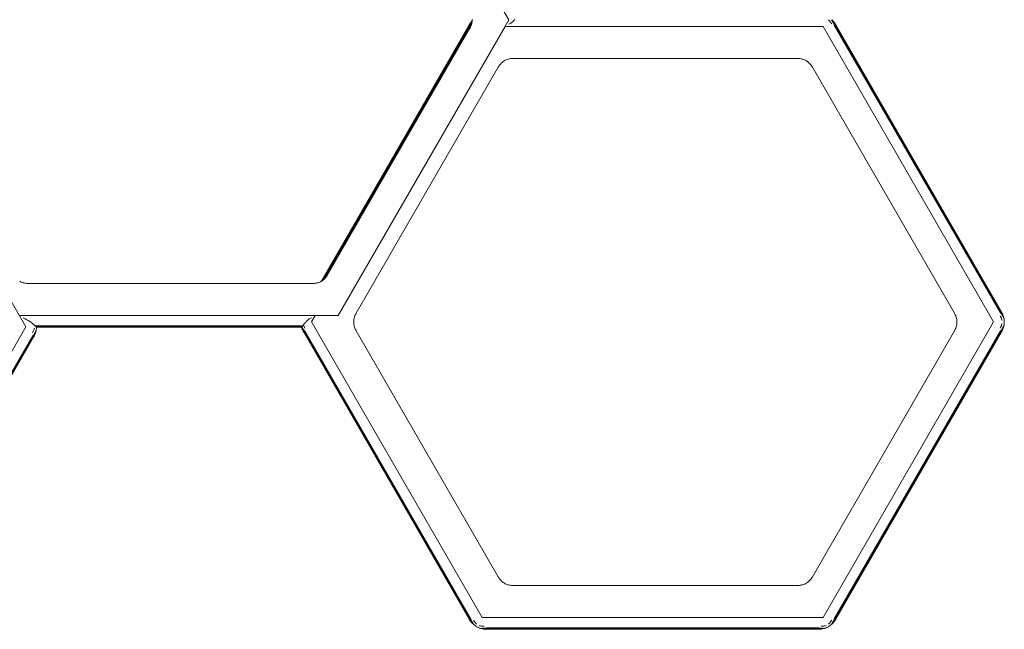
# Model space of a CAD drawing. Units: millimetres. Extents: x 2840 to 578302, y -1972 to 596964.
# Drawn here: x 5070 to 5487, y 5321 to 5578 of the extents above; entities that cross this region are included whole.
import ezdxf

# ---------------------------------------------------------------- set-up
doc = ezdxf.new("R2010")
doc.units = ezdxf.units.MM
doc.layers.add('Контур', color=7, linetype='Continuous', lineweight=15)

msp = doc.modelspace()

# ---------------------------------------------------------------- linework, layer by layer
at = {"layer": 'Контур'}
for p, q in [((5208.254, 5697.573), (5277.096, 5578.335)), ((5197.85, 5467.901), (5260.403, 5576.245)), ((5197.873, 5467.915), (5260.417, 5576.244)), ((5197.94, 5467.956), (5260.457, 5576.239)), ((5198.052, 5468.025), (5260.524, 5576.23)), ((5198.216, 5468.135), (5260.619, 5576.219)), ((5198.435, 5468.289), (5260.74, 5576.203)), ((5198.728, 5468.52), (5260.888, 5576.185)), ((5199.125, 5468.884), (5261.063, 5576.163)), ((5204.983, 5453.431), (5277.096, 5578.335)), ((5260.403, 5576.245), (5260.659, 5576.668)), ((5260.417, 5576.244), (5260.676, 5576.661)), ((5260.457, 5576.239), (5260.717, 5576.65)), ((5260.524, 5576.23), (5260.783, 5576.635)), ((5260.619, 5576.219), (5260.875, 5576.616)), ((5260.659, 5576.668), (5260.928, 5577.068)), ((5260.946, 5577.058), (5260.676, 5576.661)), ((5260.988, 5577.042), (5260.717, 5576.65)), ((5260.74, 5576.203), (5260.991, 5576.592)), ((5261.052, 5577.021), (5260.783, 5576.635)), ((5261.14, 5576.995), (5260.875, 5576.616)), ((5261.132, 5576.564), (5260.888, 5576.185)), ((5261.051, 5575.736), (5260.891, 5575.364)), ((5260.928, 5577.068), (5261.209, 5577.447)), ((5261.229, 5577.434), (5260.946, 5577.058)), ((5261.27, 5577.414), (5260.988, 5577.042)), ((5261.25, 5576.963), (5260.991, 5576.592)), ((5261.086, 5575.829), (5261.051, 5575.736)), ((5261.331, 5577.388), (5261.052, 5577.021)), ((5261.191, 5576.107), (5261.086, 5575.829)), ((5261.384, 5576.926), (5261.132, 5576.564)), ((5261.414, 5577.356), (5261.14, 5576.995)), ((5261.203, 5576.146), (5261.191, 5576.107)), ((5261.256, 5576.313), (5261.203, 5576.146)), ((5261.209, 5577.447), (5261.503, 5577.804)), ((5261.309, 5576.478), (5261.221, 5576.202)), ((5261.523, 5577.789), (5261.229, 5577.434)), ((5261.488, 5577.279), (5261.25, 5576.963)), ((5261.309, 5576.478), (5261.256, 5576.313)), ((5261.547, 5577.749), (5261.27, 5577.414)), ((5261.321, 5576.527), (5261.309, 5576.478)), ((5261.321, 5576.527), (5261.337, 5576.587)), ((5261.328, 5576.552), (5261.321, 5576.527)), ((5261.337, 5576.587), (5261.328, 5576.552)), ((5261.538, 5577.637), (5261.331, 5577.388)), ((5261.405, 5576.85), (5261.337, 5576.587)), ((5261.382, 5576.759), (5261.337, 5576.587)), ((5261.405, 5576.85), (5261.382, 5576.759)), ((5261.419, 5576.917), (5261.405, 5576.85)), ((5261.518, 5577.482), (5261.414, 5577.356)), ((5261.427, 5576.958), (5261.419, 5576.917)), ((5261.48, 5577.221), (5261.427, 5576.958)), ((5261.434, 5576.993), (5261.427, 5576.958)), ((5261.48, 5577.221), (5261.434, 5576.993)), ((5261.462, 5577.13), (5261.434, 5576.993)), ((5261.48, 5577.221), (5261.462, 5577.13)), ((5261.48, 5577.221), (5261.495, 5577.326)), ((5261.488, 5577.279), (5261.48, 5577.221)), ((5261.495, 5577.326), (5261.488, 5577.279)), ((5261.518, 5577.482), (5261.495, 5577.326)), ((5261.557, 5577.864), (5261.503, 5577.804)), ((5261.534, 5577.592), (5261.518, 5577.482)), ((5261.554, 5577.823), (5261.523, 5577.789)), ((5261.538, 5577.637), (5261.534, 5577.592)), ((5261.547, 5577.749), (5261.538, 5577.637)), ((5261.54, 5577.664), (5261.548, 5577.752)), ((5261.548, 5577.752), (5261.547, 5577.749)), ((5261.551, 5577.795), (5261.548, 5577.752)), ((5261.549, 5577.774), (5261.548, 5577.752)), ((5261.554, 5577.823), (5261.549, 5577.774)), ((5261.557, 5577.864), (5261.554, 5577.823)), ((5261.566, 5577.964), (5261.557, 5577.864)), ((5261.566, 5577.964), (5261.557, 5577.864)), ((5261.566, 5578.706), (5261.577, 5578.335)), ((5261.577, 5578.335), (5261.566, 5577.964)), ((5277.149, 5576.526), (5277.148, 5576.525)), ((5277.906, 5576.963), (5277.149, 5576.526)), ((5277.906, 5576.963), (5278.064, 5577.054)), ((5277.906, 5576.963), (5277.906, 5576.963)), ((5278.195, 5577.152), (5278.064, 5577.054)), ((5278.436, 5577.328), (5278.195, 5577.152)), ((5278.483, 5577.375), (5278.436, 5577.328)), ((5278.483, 5577.375), (5278.747, 5577.581)), ((5278.772, 5577.6), (5278.747, 5577.581)), ((5278.827, 5577.656), (5278.772, 5577.6)), ((5278.925, 5577.763), (5278.827, 5577.656)), ((5278.925, 5577.763), (5279.064, 5577.885)), ((5279.142, 5577.97), (5279.064, 5577.885)), ((5279.285, 5578.125), (5279.142, 5577.97)), ((5279.285, 5578.125), (5279.329, 5578.164)), ((5279.575, 5578.429), (5279.329, 5578.164)), ((5279.6, 5578.463), (5279.575, 5578.429)), ((5412.365, 5578.385), (5412.59, 5578.138)), ((5412.59, 5578.138), (5412.811, 5577.88)), ((5412.811, 5577.88), (5413.028, 5577.609)), ((5413.242, 5577.327), (5413.028, 5577.609)), ((5413.451, 5577.033), (5413.242, 5577.327)), ((5413.657, 5576.726), (5413.451, 5577.033)), ((5413.887, 5578.067), (5413.578, 5578.378)), ((5413.941, 5578.099), (5413.627, 5578.412)), ((5413.977, 5578.124), (5413.66, 5578.437)), ((5413.678, 5578.454), (5413.997, 5578.14)), ((5414.109, 5577.7), (5413.816, 5578.026)), ((5413.887, 5578.067), (5414.186, 5577.737)), ((5413.941, 5578.099), (5414.244, 5577.766)), ((5413.997, 5578.14), (5414.303, 5577.804)), ((5414.012, 5577.656), (5414.288, 5577.318)), ((5414.109, 5577.7), (5414.392, 5577.356)), ((5414.186, 5577.737), (5414.475, 5577.388)), ((5414.244, 5577.766), (5414.537, 5577.414)), ((5414.283, 5577.789), (5414.577, 5577.434)), ((5414.288, 5577.318), (5414.556, 5576.963)), ((5414.303, 5577.804), (5414.597, 5577.447)), ((5414.392, 5577.356), (5414.666, 5576.995)), ((5414.674, 5576.564), (5414.422, 5576.926)), ((5414.475, 5577.388), (5414.754, 5577.021)), ((5414.537, 5577.414), (5414.818, 5577.042)), ((5414.815, 5576.592), (5414.556, 5576.963)), ((5414.577, 5577.434), (5414.86, 5577.058)), ((5414.597, 5577.447), (5414.878, 5577.068)), ((5414.931, 5576.616), (5414.666, 5576.995)), ((5414.918, 5576.185), (5414.674, 5576.564)), ((5485.002, 5454.471), (5414.743, 5576.163)), ((5415.023, 5576.635), (5414.754, 5577.021)), ((5415.066, 5576.203), (5414.815, 5576.592)), ((5414.818, 5577.042), (5415.089, 5576.65)), ((5414.86, 5577.058), (5415.13, 5576.661)), ((5414.878, 5577.068), (5415.147, 5576.668)), ((5485.108, 5454.612), (5414.918, 5576.185)), ((5415.188, 5576.219), (5414.931, 5576.616)), ((5415.282, 5576.23), (5415.023, 5576.635)), ((5485.198, 5454.731), (5415.066, 5576.203)), ((5415.349, 5576.239), (5415.089, 5576.65)), ((5415.13, 5576.661), (5415.39, 5576.244)), ((5415.147, 5576.668), (5415.403, 5576.245)), ((5485.272, 5454.829), (5415.188, 5576.219)), ((5485.329, 5454.904), (5415.282, 5576.23)), ((5485.37, 5454.958), (5415.349, 5576.239)), ((5485.395, 5454.991), (5415.39, 5576.244)), ((5415.403, 5576.245), (5485.403, 5455.002)), ((5072.862, 5448.638), (5000.749, 5573.542)), ((5260.505, 5574.622), (5200.479, 5470.654)), ((5275.505, 5575.575), (5204.985, 5453.431)), ((5260.708, 5574.993), (5260.505, 5574.622)), ((5260.891, 5575.364), (5260.708, 5574.993)), ((5275.505, 5575.575), (5410.016, 5575.575)), ((5410.016, 5575.575), (5482.13, 5450.672)), ((5272.819, 5558.714), (5273.049, 5559.058)), ((5273.049, 5559.058), (5273.29, 5559.383)), ((5273.29, 5559.383), (5273.542, 5559.689)), ((5273.542, 5559.689), (5273.805, 5559.977)), ((5273.805, 5559.977), (5274.078, 5560.246)), ((5274.078, 5560.246), (5274.362, 5560.497)), ((5274.362, 5560.497), (5274.657, 5560.729)), ((5274.657, 5560.729), (5274.962, 5560.942)), ((5274.962, 5560.942), (5275.279, 5561.137)), ((5275.279, 5561.137), (5275.606, 5561.313)), ((5275.606, 5561.313), (5275.943, 5561.471)), ((5275.943, 5561.471), (5276.292, 5561.61)), ((5276.292, 5561.61), (5276.651, 5561.731)), ((5276.651, 5561.731), (5277.02, 5561.833)), ((5277.02, 5561.833), (5277.401, 5561.917)), ((5277.401, 5561.917), (5277.792, 5561.982)), ((5277.792, 5561.982), (5278.194, 5562.028)), ((5278.194, 5562.028), (5278.607, 5562.056)), ((5278.607, 5562.056), (5279.03, 5562.065)), ((5279.03, 5562.065), (5399.081, 5562.065)), ((5399.081, 5562.065), (5399.505, 5562.056)), ((5399.505, 5562.056), (5399.917, 5562.028)), ((5399.917, 5562.028), (5400.319, 5561.982)), ((5400.319, 5561.982), (5400.711, 5561.917)), ((5400.711, 5561.917), (5401.091, 5561.833)), ((5401.091, 5561.833), (5401.461, 5561.731)), ((5401.461, 5561.731), (5401.82, 5561.61)), ((5401.82, 5561.61), (5402.168, 5561.471)), ((5402.168, 5561.471), (5402.506, 5561.313)), ((5402.506, 5561.313), (5402.833, 5561.137)), ((5402.833, 5561.137), (5403.149, 5560.942)), ((5403.149, 5560.942), (5403.455, 5560.729)), ((5403.455, 5560.729), (5403.749, 5560.497)), ((5403.749, 5560.497), (5404.033, 5560.246)), ((5404.033, 5560.246), (5404.307, 5559.977)), ((5404.307, 5559.977), (5404.569, 5559.689)), ((5404.569, 5559.689), (5404.821, 5559.383)), ((5404.821, 5559.383), (5405.062, 5559.058)), ((5405.062, 5559.058), (5405.293, 5558.714)), ((5212.573, 5454.385), (5272.599, 5558.352)), ((5272.599, 5558.352), (5272.819, 5558.714)), ((5405.293, 5558.714), (5405.513, 5558.352)), ((5405.513, 5558.352), (5465.538, 5454.385)), ((5070.572, 5467.693), (5070.245, 5467.87)), ((5070.91, 5467.535), (5070.572, 5467.693)), ((5071.258, 5467.396), (5070.91, 5467.535)), ((5197.135, 5467.535), (5196.786, 5467.396)), ((5197.472, 5467.693), (5197.135, 5467.535)), ((5197.799, 5467.87), (5197.472, 5467.693)), ((5197.799, 5467.87), (5197.873, 5467.915)), ((5197.85, 5467.901), (5197.799, 5467.87)), ((5197.873, 5467.915), (5197.85, 5467.901)), ((5197.94, 5467.956), (5197.873, 5467.915)), ((5198.116, 5468.064), (5197.918, 5467.943)), ((5198.052, 5468.025), (5197.94, 5467.956)), ((5198.116, 5468.064), (5198.052, 5468.025)), ((5198.216, 5468.135), (5198.116, 5468.064)), ((5198.421, 5468.278), (5198.216, 5468.135)), ((5198.421, 5468.278), (5198.716, 5468.51)), ((5198.435, 5468.289), (5198.421, 5468.278)), ((5198.716, 5468.51), (5198.435, 5468.289)), ((5198.716, 5468.51), (5199, 5468.761)), ((5198.728, 5468.52), (5198.716, 5468.51)), ((5199, 5468.761), (5198.728, 5468.52)), ((5199.125, 5468.884), (5199, 5468.761)), ((5199.273, 5469.03), (5199.125, 5468.884)), ((5199.536, 5469.318), (5199.273, 5469.03)), ((5199.724, 5469.547), (5199.536, 5469.318)), ((5199.788, 5469.624), (5199.724, 5469.547)), ((5200.029, 5469.949), (5199.788, 5469.624)), ((5200.259, 5470.292), (5200.029, 5469.949)), ((5200.479, 5470.654), (5200.259, 5470.292)), ((5071.617, 5467.275), (5071.258, 5467.396)), ((5071.987, 5467.173), (5071.617, 5467.275)), ((5072.367, 5467.09), (5071.987, 5467.173)), ((5072.759, 5467.025), (5072.367, 5467.09)), ((5073.161, 5466.978), (5072.759, 5467.025)), ((5073.573, 5466.951), (5073.161, 5466.978)), ((5073.997, 5466.941), (5073.573, 5466.951)), ((5194.048, 5466.941), (5073.997, 5466.941)), ((5194.471, 5466.951), (5194.048, 5466.941)), ((5194.884, 5466.978), (5194.471, 5466.951)), ((5195.286, 5467.025), (5194.884, 5466.978)), ((5195.677, 5467.09), (5195.286, 5467.025)), ((5196.058, 5467.173), (5195.677, 5467.09)), ((5196.427, 5467.275), (5196.058, 5467.173)), ((5196.786, 5467.396), (5196.427, 5467.275)), ((5485.37, 5454.958), (5485.597, 5454.527)), ((5485.395, 5454.991), (5485.627, 5454.558)), ((5485.403, 5455.002), (5485.641, 5454.569)), ((5204.983, 5453.431), (5070.108, 5453.431)), ((5071.743, 5452.481), (5072.497, 5452.046)), ((5072.5, 5452.044), (5072.497, 5452.046)), ((5072.5, 5452.044), (5073.212, 5451.632)), ((5073.214, 5451.631), (5073.212, 5451.632)), ((5073.214, 5451.631), (5073.883, 5451.245)), ((5073.885, 5451.244), (5073.883, 5451.245)), ((5073.885, 5451.244), (5074.511, 5450.882)), ((5074.512, 5450.881), (5074.511, 5450.882)), ((5074.512, 5450.881), (5074.544, 5450.863)), ((5074.544, 5450.863), (5074.892, 5450.635)), ((5191.198, 5450.578), (5191.443, 5450.842)), ((5191.443, 5450.842), (5191.488, 5450.881)), ((5191.488, 5450.881), (5191.631, 5451.036)), ((5191.631, 5451.036), (5191.709, 5451.121)), ((5191.709, 5451.121), (5191.848, 5451.244)), ((5191.848, 5451.244), (5191.945, 5451.349)), ((5191.945, 5451.349), (5192.001, 5451.406)), ((5192.001, 5451.406), (5192.026, 5451.426)), ((5192.026, 5451.426), (5192.29, 5451.631)), ((5192.29, 5451.631), (5192.337, 5451.678)), ((5192.337, 5451.678), (5192.578, 5451.854)), ((5192.578, 5451.854), (5192.708, 5451.952)), ((5192.708, 5451.952), (5192.866, 5452.043)), ((5192.866, 5452.043), (5192.867, 5452.044)), ((5192.867, 5452.044), (5193.624, 5452.481)), ((5193.624, 5452.481), (5193.625, 5452.481)), ((5193.677, 5450.672), (5195.268, 5453.429)), ((5195.268, 5453.429), (5204.982, 5453.429)), ((5204.982, 5453.429), (5204.983, 5453.43)), ((5204.985, 5453.431), (5204.983, 5453.43)), ((5211.501, 5450.672), (5211.512, 5451.043)), ((5211.512, 5451.043), (5211.544, 5451.414)), ((5211.544, 5451.414), (5211.598, 5451.786)), ((5211.598, 5451.786), (5211.673, 5452.157)), ((5211.673, 5452.157), (5211.769, 5452.528)), ((5211.769, 5452.528), (5211.887, 5452.9)), ((5211.887, 5452.9), (5212.027, 5453.271)), ((5212.027, 5453.271), (5212.187, 5453.642)), ((5212.187, 5453.642), (5212.37, 5454.014)), ((5212.37, 5454.014), (5212.573, 5454.385)), ((5465.538, 5454.385), (5465.742, 5454.014)), ((5465.742, 5454.014), (5465.924, 5453.642)), ((5465.924, 5453.642), (5466.085, 5453.271)), ((5466.085, 5453.271), (5466.224, 5452.9)), ((5466.224, 5452.9), (5466.342, 5452.528)), ((5466.342, 5452.528), (5466.439, 5452.157)), ((5466.439, 5452.157), (5466.514, 5451.786)), ((5466.514, 5451.786), (5466.567, 5451.414)), ((5466.567, 5451.414), (5466.599, 5451.043)), ((5466.599, 5451.043), (5466.61, 5450.672)), ((5484.947, 5453.249), (5485.109, 5452.918)), ((5485.108, 5454.612), (5485.314, 5454.211)), ((5485.109, 5452.918), (5485.259, 5452.589)), ((5485.198, 5454.731), (5485.409, 5454.319)), ((5485.259, 5452.589), (5485.397, 5452.263)), ((5485.272, 5454.829), (5485.488, 5454.408)), ((5485.314, 5454.211), (5485.502, 5453.812)), ((5485.329, 5454.904), (5485.55, 5454.478)), ((5485.397, 5452.263), (5485.523, 5451.94)), ((5485.409, 5454.319), (5485.601, 5453.909)), ((5485.488, 5454.408), (5485.684, 5453.989)), ((5485.636, 5451.619), (5485.523, 5451.94)), ((5485.55, 5454.478), (5485.75, 5454.052)), ((5485.597, 5454.527), (5485.801, 5454.097)), ((5485.774, 5453.5), (5485.601, 5453.909)), ((5485.627, 5454.558), (5485.835, 5454.125)), ((5485.737, 5451.301), (5485.636, 5451.619)), ((5485.641, 5454.569), (5485.853, 5454.136)), ((5485.86, 5453.571), (5485.684, 5453.989)), ((5485.929, 5453.626), (5485.75, 5454.052)), ((5485.774, 5453.5), (5485.929, 5453.092)), ((5485.801, 5454.097), (5485.982, 5453.667)), ((5485.835, 5454.125), (5486.019, 5453.692)), ((5485.853, 5454.136), (5486.041, 5453.703)), ((5486.015, 5453.153), (5485.86, 5453.571)), ((5486.086, 5453.202), (5485.929, 5453.626)), ((5486.141, 5453.238), (5485.982, 5453.667)), ((5486.015, 5453.153), (5486.152, 5452.737)), ((5486.019, 5453.692), (5486.18, 5453.26)), ((5486.041, 5453.703), (5486.203, 5453.27)), ((5486.086, 5453.202), (5486.222, 5452.778)), ((5486.141, 5453.238), (5486.277, 5452.809)), ((5486.203, 5453.27), (5486.341, 5452.837)), ((5486.222, 5452.778), (5486.337, 5452.355)), ((5486.277, 5452.809), (5486.391, 5452.38)), ((5486.317, 5452.828), (5486.43, 5452.396)), ((5486.341, 5452.837), (5486.453, 5452.404)), ((5486.453, 5452.404), (5486.541, 5451.971)), ((5486.541, 5451.971), (5486.603, 5451.538)), ((5486.603, 5451.538), (5486.641, 5451.105)), ((5486.641, 5451.105), (5486.653, 5450.672)), ((5072.862, 5448.638), (5000.749, 5323.734)), ((5075.012, 5450.544), (5074.892, 5450.635)), ((5075.012, 5450.544), (5075.14, 5450.462)), ((5075.14, 5450.462), (5075.204, 5450.415)), ((5075.432, 5450.231), (5075.204, 5450.415)), ((5075.432, 5450.231), (5075.48, 5450.198)), ((5075.48, 5450.198), (5075.689, 5450.035)), ((5075.689, 5450.035), (5075.732, 5449.998)), ((5075.732, 5449.998), (5075.766, 5449.966)), ((5075.79, 5449.944), (5075.766, 5449.966)), ((5075.79, 5449.944), (5075.956, 5449.809)), ((5075.842, 5446.392), (5075.992, 5446.72)), ((5076.096, 5449.681), (5075.956, 5449.809)), ((5075.992, 5446.72), (5076.13, 5447.046)), ((5076.096, 5449.681), (5076.122, 5449.661)), ((5076.122, 5449.661), (5076.156, 5449.633)), ((5076.255, 5447.37), (5076.13, 5447.046)), ((5076.156, 5449.633), (5076.192, 5449.6)), ((5076.192, 5449.6), (5076.331, 5449.47)), ((5076.368, 5447.691), (5076.255, 5447.37)), ((5076.356, 5449.444), (5076.331, 5449.47)), ((5076.356, 5449.444), (5076.435, 5449.375)), ((5076.469, 5448.009), (5076.368, 5447.691)), ((5076.435, 5449.375), (5076.469, 5449.267)), ((5076.435, 5449.375), (5076.479, 5449.329)), ((5076.479, 5449.329), (5076.523, 5449.282)), ((5076.567, 5449.231), (5076.523, 5449.282)), ((5076.567, 5449.231), (5076.604, 5449.196)), ((5076.604, 5449.196), (5076.668, 5449.132)), ((5076.668, 5449.132), (5076.723, 5449.074)), ((5076.75, 5449.044), (5076.723, 5449.074)), ((5076.75, 5449.044), (5076.811, 5448.988)), ((5189.987, 5449.044), (5076.75, 5449.044)), ((5076.811, 5448.988), (5076.837, 5448.963)), ((5076.837, 5448.963), (5076.85, 5448.95)), ((5076.912, 5448.881), (5076.85, 5448.95)), ((5076.912, 5448.881), (5076.938, 5448.857)), ((5189.875, 5448.881), (5076.912, 5448.881)), ((5076.938, 5448.857), (5076.992, 5448.808)), ((5076.955, 5446.531), (5077.07, 5446.954)), ((5076.992, 5448.808), (5077.033, 5448.765)), ((5077.01, 5446.501), (5077.124, 5446.929)), ((5077.053, 5448.744), (5077.033, 5448.765)), ((5077.049, 5446.481), (5077.163, 5446.913)), ((5077.053, 5448.744), (5077.108, 5448.697)), ((5189.774, 5448.744), (5077.053, 5448.744)), ((5077.186, 5446.906), (5077.073, 5446.473)), ((5077.108, 5448.697), (5077.12, 5448.685)), ((5077.12, 5448.685), (5077.167, 5448.638)), ((5077.172, 5448.631), (5077.167, 5448.638)), ((5077.172, 5448.631), (5077.195, 5448.612)), ((5189.687, 5448.631), (5077.172, 5448.631)), ((5077.273, 5447.339), (5077.186, 5446.906)), ((5077.195, 5448.612), (5077.2, 5448.607)), ((5077.2, 5448.607), (5077.257, 5448.546)), ((5077.259, 5448.544), (5077.257, 5448.546)), ((5077.259, 5448.544), (5077.271, 5448.533)), ((5189.616, 5448.544), (5077.259, 5448.544)), ((5077.271, 5448.533), (5077.308, 5448.499)), ((5077.336, 5447.772), (5077.273, 5447.339)), ((5077.322, 5448.481), (5077.308, 5448.499)), ((5077.322, 5448.481), (5077.323, 5448.48)), ((5189.559, 5448.481), (5077.322, 5448.481)), ((5077.323, 5448.48), (5077.346, 5448.463)), ((5077.373, 5448.205), (5077.336, 5447.772)), ((5077.346, 5448.463), (5077.357, 5448.45)), ((5077.362, 5448.444), (5077.357, 5448.45)), ((5077.362, 5448.444), (5077.37, 5448.441)), ((5189.517, 5448.444), (5077.362, 5448.444)), ((5077.37, 5448.441), (5077.376, 5448.436)), ((5077.38, 5448.431), (5077.373, 5448.205)), ((5077.38, 5448.431), (5077.376, 5448.436)), ((5189.49, 5448.431), (5077.38, 5448.431)), ((5187.232, 5448.431), (5077.38, 5448.431)), ((5187.232, 5448.431), (5189.49, 5448.431)), ((5189.49, 5448.431), (5189.512, 5448.442)), ((5189.603, 5448.074), (5189.49, 5448.431)), ((5189.49, 5448.431), (5189.603, 5448.074)), ((5189.49, 5448.431), (5189.49, 5448.431)), ((5189.512, 5448.442), (5189.517, 5448.444)), ((5189.626, 5448.083), (5189.512, 5448.442)), ((5189.517, 5448.444), (5189.548, 5448.474)), ((5189.548, 5448.474), (5189.559, 5448.481)), ((5189.665, 5448.106), (5189.548, 5448.474)), ((5189.559, 5448.481), (5189.596, 5448.527)), ((5189.596, 5448.527), (5189.616, 5448.544)), ((5189.72, 5448.141), (5189.596, 5448.527)), ((5189.766, 5447.641), (5189.603, 5448.074)), ((5189.766, 5447.641), (5189.603, 5448.074)), ((5189.616, 5448.544), (5189.656, 5448.6)), ((5189.626, 5448.083), (5189.787, 5447.651)), ((5189.656, 5448.6), (5189.674, 5448.618)), ((5189.791, 5448.19), (5189.656, 5448.6)), ((5189.665, 5448.106), (5189.824, 5447.676)), ((5189.674, 5448.618), (5189.687, 5448.631)), ((5189.687, 5448.631), (5189.73, 5448.695)), ((5189.72, 5448.141), (5189.877, 5447.717)), ((5189.73, 5448.695), (5189.739, 5448.705)), ((5189.739, 5448.705), (5189.774, 5448.744)), ((5189.953, 5447.208), (5189.766, 5447.641)), ((5189.953, 5447.208), (5189.766, 5447.641)), ((5189.774, 5448.744), (5189.816, 5448.81)), ((5189.971, 5447.218), (5189.787, 5447.651)), ((5189.791, 5448.19), (5189.947, 5447.773)), ((5189.816, 5448.81), (5189.843, 5448.842)), ((5190.006, 5447.246), (5189.824, 5447.676)), ((5189.843, 5448.842), (5189.875, 5448.881)), ((5189.875, 5448.881), (5189.913, 5448.945)), ((5190.032, 5447.844), (5189.877, 5448.251)), ((5189.877, 5447.717), (5190.056, 5447.292)), ((5189.913, 5448.945), (5189.967, 5449.018)), ((5189.947, 5447.773), (5190.122, 5447.354)), ((5190.166, 5446.775), (5189.953, 5447.208)), ((5189.967, 5449.018), (5189.987, 5449.044)), ((5190.179, 5446.785), (5189.971, 5447.218)), ((5189.987, 5449.044), (5190.02, 5449.101)), ((5190.209, 5446.816), (5190.006, 5447.246)), ((5190.02, 5449.101), (5190.11, 5449.231)), ((5190.032, 5447.844), (5190.205, 5447.434)), ((5190.256, 5446.866), (5190.056, 5447.292)), ((5190.11, 5449.231), (5190.116, 5449.242)), ((5190.116, 5449.242), (5190.135, 5449.277)), ((5190.318, 5446.935), (5190.122, 5447.354)), ((5190.135, 5449.277), (5190.183, 5449.351)), ((5190.403, 5446.342), (5190.166, 5446.775)), ((5190.411, 5446.352), (5190.179, 5446.785)), ((5190.183, 5449.351), (5190.246, 5449.444)), ((5190.397, 5447.024), (5190.205, 5447.434)), ((5190.436, 5446.385), (5190.209, 5446.816)), ((5190.246, 5449.444), (5190.26, 5449.471)), ((5190.477, 5446.439), (5190.256, 5446.866)), ((5190.26, 5449.471), (5190.348, 5449.582)), ((5190.283, 5449.404), (5190.26, 5449.471)), ((5190.283, 5449.404), (5190.409, 5449.08)), ((5190.492, 5447.132), (5190.304, 5447.532)), ((5190.534, 5446.515), (5190.318, 5446.935)), ((5190.348, 5449.582), (5190.412, 5449.659)), ((5190.608, 5446.612), (5190.397, 5447.024)), ((5190.409, 5449.08), (5190.547, 5448.754)), ((5190.412, 5449.659), (5190.435, 5449.681)), ((5190.435, 5449.681), (5190.45, 5449.7)), ((5190.45, 5449.7), (5190.582, 5449.866)), ((5190.698, 5446.731), (5190.492, 5447.132)), ((5190.547, 5448.754), (5190.697, 5448.425)), ((5190.582, 5449.866), (5190.656, 5449.944)), ((5190.656, 5449.944), (5190.703, 5450.005)), ((5190.86, 5448.094), (5190.697, 5448.425)), ((5190.698, 5446.731), (5260.888, 5325.158)), ((5190.703, 5450.005), (5190.768, 5450.09)), ((5190.768, 5450.09), (5190.898, 5450.231)), ((5190.804, 5446.872), (5261.063, 5325.18)), ((5190.898, 5450.231), (5190.971, 5450.33)), ((5190.971, 5450.33), (5190.973, 5450.333)), ((5190.973, 5450.333), (5191.172, 5450.544)), ((5191.172, 5450.544), (5191.198, 5450.578)), ((5193.677, 5450.672), (5265.79, 5325.768)), ((5211.501, 5450.672), (5211.512, 5450.3)), ((5211.544, 5449.929), (5211.512, 5450.3)), ((5211.598, 5449.558), (5211.544, 5449.929)), ((5211.673, 5449.186), (5211.598, 5449.558)), ((5211.769, 5448.815), (5211.673, 5449.186)), ((5211.887, 5448.444), (5211.769, 5448.815)), ((5212.027, 5448.073), (5211.887, 5448.444)), ((5212.187, 5447.701), (5212.027, 5448.073)), ((5212.37, 5447.33), (5212.187, 5447.701)), ((5212.573, 5446.959), (5212.37, 5447.33)), ((5272.599, 5342.991), (5212.573, 5446.959)), ((5465.538, 5446.959), (5405.513, 5342.991)), ((5482.13, 5450.672), (5410.016, 5325.768)), ((5414.743, 5325.18), (5485.002, 5446.872)), ((5414.918, 5325.158), (5485.108, 5446.731)), ((5465.742, 5447.33), (5465.538, 5446.959)), ((5465.924, 5447.701), (5465.742, 5447.33)), ((5466.085, 5448.073), (5465.924, 5447.701)), ((5466.224, 5448.444), (5466.085, 5448.073)), ((5466.342, 5448.815), (5466.224, 5448.444)), ((5466.439, 5449.186), (5466.342, 5448.815)), ((5466.514, 5449.558), (5466.439, 5449.186)), ((5466.567, 5449.929), (5466.514, 5449.558)), ((5466.599, 5450.3), (5466.567, 5449.929)), ((5466.61, 5450.672), (5466.599, 5450.3)), ((5484.947, 5448.094), (5485.109, 5448.425)), ((5485.108, 5446.731), (5485.314, 5447.132)), ((5485.109, 5448.425), (5485.259, 5448.754)), ((5485.198, 5446.612), (5485.409, 5447.024)), ((5485.259, 5448.754), (5485.397, 5449.08)), ((5485.272, 5446.515), (5485.488, 5446.935)), ((5485.314, 5447.132), (5485.502, 5447.532)), ((5485.329, 5446.439), (5485.55, 5446.866)), ((5485.37, 5446.385), (5485.597, 5446.816)), ((5485.627, 5446.785), (5485.395, 5446.352)), ((5485.523, 5449.404), (5485.397, 5449.08)), ((5485.641, 5446.775), (5485.403, 5446.342)), ((5485.409, 5447.024), (5485.601, 5447.434)), ((5485.488, 5446.935), (5485.684, 5447.354)), ((5485.636, 5449.724), (5485.523, 5449.404)), ((5485.55, 5446.866), (5485.75, 5447.292)), ((5485.801, 5447.246), (5485.597, 5446.816)), ((5485.774, 5447.844), (5485.601, 5447.434)), ((5485.835, 5447.218), (5485.627, 5446.785)), ((5485.737, 5450.043), (5485.636, 5449.724)), ((5485.853, 5447.208), (5485.641, 5446.775)), ((5485.86, 5447.773), (5485.684, 5447.354)), ((5485.929, 5447.717), (5485.75, 5447.292)), ((5485.929, 5448.251), (5485.774, 5447.844)), ((5485.982, 5447.676), (5485.801, 5447.246)), ((5486.019, 5447.651), (5485.835, 5447.218)), ((5486.041, 5447.641), (5485.853, 5447.208)), ((5486.015, 5448.19), (5485.86, 5447.773)), ((5486.086, 5448.141), (5485.929, 5447.717)), ((5486.141, 5448.106), (5485.982, 5447.676)), ((5486.015, 5448.19), (5486.152, 5448.606)), ((5486.18, 5448.083), (5486.019, 5447.651)), ((5486.203, 5448.074), (5486.041, 5447.641)), ((5486.222, 5448.565), (5486.086, 5448.141)), ((5486.277, 5448.535), (5486.141, 5448.106)), ((5486.341, 5448.507), (5486.203, 5448.074)), ((5486.222, 5448.565), (5486.337, 5448.988)), ((5486.277, 5448.535), (5486.391, 5448.963)), ((5486.317, 5448.515), (5486.43, 5448.947)), ((5486.453, 5448.94), (5486.341, 5448.507)), ((5486.541, 5449.373), (5486.453, 5448.94)), ((5486.603, 5449.806), (5486.541, 5449.373)), ((5486.641, 5450.239), (5486.603, 5449.806)), ((5486.653, 5450.672), (5486.641, 5450.239)), ((5005.476, 5323.146), (5075.735, 5444.838)), ((5005.651, 5323.124), (5075.841, 5444.697)), ((5005.799, 5323.106), (5075.931, 5444.578)), ((5005.92, 5323.091), (5076.005, 5444.481)), ((5006.014, 5323.079), (5076.062, 5444.405)), ((5006.082, 5323.071), (5076.103, 5444.351)), ((5006.122, 5323.066), (5076.127, 5444.319)), ((5076.136, 5444.308), (5006.136, 5323.064)), ((5075.679, 5446.06), (5075.842, 5446.392)), ((5075.841, 5444.697), (5076.047, 5445.098)), ((5075.931, 5444.578), (5076.142, 5444.99)), ((5076.005, 5444.481), (5076.22, 5444.901)), ((5076.047, 5445.098), (5076.235, 5445.498)), ((5076.062, 5444.405), (5076.283, 5444.832)), ((5076.103, 5444.351), (5076.329, 5444.782)), ((5076.359, 5444.752), (5076.127, 5444.319)), ((5076.373, 5444.741), (5076.136, 5444.308)), ((5076.142, 5444.99), (5076.334, 5445.401)), ((5076.22, 5444.901), (5076.416, 5445.321)), ((5076.283, 5444.832), (5076.483, 5445.258)), ((5076.533, 5445.212), (5076.329, 5444.782)), ((5076.507, 5445.81), (5076.334, 5445.401)), ((5076.567, 5445.184), (5076.359, 5444.752)), ((5076.586, 5445.174), (5076.373, 5444.741)), ((5076.592, 5445.739), (5076.416, 5445.321)), ((5076.661, 5445.683), (5076.483, 5445.258)), ((5076.662, 5446.218), (5076.507, 5445.81)), ((5076.715, 5445.642), (5076.533, 5445.212)), ((5076.752, 5445.617), (5076.567, 5445.184)), ((5076.773, 5445.607), (5076.586, 5445.174)), ((5076.748, 5446.156), (5076.592, 5445.739)), ((5076.819, 5446.107), (5076.661, 5445.683)), ((5076.874, 5446.072), (5076.715, 5445.642)), ((5076.748, 5446.156), (5076.884, 5446.572)), ((5076.912, 5446.049), (5076.752, 5445.617)), ((5076.936, 5446.04), (5076.773, 5445.607)), ((5076.955, 5446.531), (5076.819, 5446.107)), ((5077.01, 5446.501), (5076.874, 5446.072)), ((5077.073, 5446.473), (5076.936, 5446.04)), ((5260.403, 5325.098), (5190.403, 5446.342)), ((5190.411, 5446.352), (5260.416, 5325.1)), ((5190.436, 5446.385), (5260.457, 5325.105)), ((5190.477, 5446.439), (5260.524, 5325.113)), ((5190.534, 5446.515), (5260.618, 5325.125)), ((5190.608, 5446.612), (5260.74, 5325.14)), ((5415.066, 5325.14), (5485.198, 5446.612)), ((5415.188, 5325.125), (5485.272, 5446.515)), ((5415.282, 5325.113), (5485.329, 5446.439)), ((5415.349, 5325.105), (5485.37, 5446.385)), ((5415.39, 5325.1), (5485.395, 5446.352)), ((5485.403, 5446.342), (5415.403, 5325.098)), ((5272.819, 5342.629), (5272.599, 5342.991)), ((5273.049, 5342.286), (5272.819, 5342.629)), ((5405.293, 5342.629), (5405.062, 5342.286)), ((5405.513, 5342.991), (5405.293, 5342.629)), ((5273.29, 5341.961), (5273.049, 5342.286)), ((5273.542, 5341.654), (5273.29, 5341.961)), ((5273.805, 5341.367), (5273.542, 5341.654)), ((5274.078, 5341.098), (5273.805, 5341.367)), ((5274.362, 5340.847), (5274.078, 5341.098)), ((5274.657, 5340.615), (5274.362, 5340.847)), ((5274.962, 5340.401), (5274.657, 5340.615)), ((5275.279, 5340.206), (5274.962, 5340.401)), ((5275.605, 5340.03), (5275.279, 5340.206)), ((5275.943, 5339.872), (5275.605, 5340.03)), ((5276.291, 5339.733), (5275.943, 5339.872)), ((5276.651, 5339.612), (5276.291, 5339.733)), ((5277.02, 5339.51), (5276.651, 5339.612)), ((5277.401, 5339.427), (5277.02, 5339.51)), ((5277.792, 5339.362), (5277.401, 5339.427)), ((5278.194, 5339.315), (5277.792, 5339.362)), ((5278.607, 5339.287), (5278.194, 5339.315)), ((5279.03, 5339.278), (5278.607, 5339.287)), ((5399.081, 5339.278), (5279.03, 5339.278)), ((5399.505, 5339.287), (5399.081, 5339.278)), ((5399.917, 5339.315), (5399.505, 5339.287)), ((5400.319, 5339.362), (5399.917, 5339.315)), ((5400.711, 5339.427), (5400.319, 5339.362)), ((5401.091, 5339.51), (5400.711, 5339.427)), ((5401.461, 5339.612), (5401.091, 5339.51)), ((5401.82, 5339.733), (5401.461, 5339.612)), ((5402.168, 5339.872), (5401.82, 5339.733)), ((5402.506, 5340.03), (5402.168, 5339.872)), ((5402.833, 5340.206), (5402.506, 5340.03)), ((5403.149, 5340.401), (5402.833, 5340.206)), ((5403.455, 5340.615), (5403.149, 5340.401)), ((5403.749, 5340.847), (5403.455, 5340.615)), ((5404.033, 5341.098), (5403.749, 5340.847)), ((5404.307, 5341.367), (5404.033, 5341.098)), ((5404.569, 5341.654), (5404.307, 5341.367)), ((5404.821, 5341.961), (5404.569, 5341.654)), ((5405.062, 5342.286), (5404.821, 5341.961)), ((5260.659, 5324.676), (5260.403, 5325.098)), ((5260.676, 5324.682), (5260.416, 5325.1)), ((5260.457, 5325.105), (5260.717, 5324.693)), ((5260.524, 5325.113), (5260.783, 5324.708)), ((5260.618, 5325.125), (5260.875, 5324.728)), ((5260.928, 5324.275), (5260.659, 5324.676)), ((5260.946, 5324.286), (5260.676, 5324.682)), ((5260.988, 5324.301), (5260.717, 5324.693)), ((5260.74, 5325.14), (5260.991, 5324.752)), ((5260.783, 5324.708), (5261.052, 5324.322)), ((5260.875, 5324.728), (5261.14, 5324.349)), ((5260.888, 5325.158), (5261.132, 5324.78)), ((5261.209, 5323.896), (5260.928, 5324.275)), ((5261.229, 5323.91), (5260.946, 5324.286)), ((5261.269, 5323.929), (5260.988, 5324.301)), ((5260.991, 5324.752), (5261.25, 5324.38)), ((5261.331, 5323.955), (5261.052, 5324.322)), ((5261.132, 5324.78), (5261.384, 5324.417)), ((5261.414, 5323.987), (5261.14, 5324.349)), ((5261.503, 5323.539), (5261.209, 5323.896)), ((5261.523, 5323.554), (5261.229, 5323.91)), ((5261.518, 5324.025), (5261.25, 5324.38)), ((5261.562, 5323.577), (5261.269, 5323.929)), ((5261.62, 5323.607), (5261.331, 5323.955)), ((5261.698, 5323.643), (5261.414, 5323.987)), ((5261.809, 5323.204), (5261.503, 5323.539)), ((5261.794, 5323.688), (5261.518, 5324.025)), ((5261.865, 5323.244), (5261.562, 5323.577)), ((5261.919, 5323.277), (5261.62, 5323.607)), ((5261.698, 5323.643), (5261.99, 5323.318)), ((5262.128, 5322.89), (5261.809, 5323.204)), ((5261.829, 5323.22), (5262.146, 5322.906)), ((5261.865, 5323.244), (5262.179, 5322.931)), ((5261.919, 5323.277), (5262.228, 5322.966)), ((5262.459, 5322.597), (5262.128, 5322.89)), ((5262.149, 5324.617), (5262.355, 5324.311)), ((5262.355, 5324.311), (5262.564, 5324.016)), ((5262.803, 5322.327), (5262.459, 5322.597)), ((5262.564, 5324.016), (5262.778, 5323.734)), ((5262.995, 5323.463), (5262.778, 5323.734)), ((5263.159, 5322.078), (5262.803, 5322.327)), ((5263.216, 5323.205), (5262.995, 5323.463)), ((5263.528, 5321.85), (5263.159, 5322.078)), ((5263.441, 5322.958), (5263.216, 5323.205)), ((5263.909, 5321.645), (5263.528, 5321.85)), ((5263.588, 5321.954), (5263.622, 5322.013)), ((5264.531, 5322.329), (5264.857, 5322.258)), ((5264.857, 5322.258), (5265.191, 5322.195)), ((5265.534, 5322.142), (5265.191, 5322.195)), ((5265.886, 5322.099), (5265.534, 5322.142)), ((5410.016, 5325.768), (5265.79, 5325.768)), ((5266.245, 5322.064), (5265.886, 5322.099)), ((5266.613, 5322.04), (5266.245, 5322.064)), ((5409.193, 5322.04), (5409.561, 5322.064)), ((5409.561, 5322.064), (5409.92, 5322.099)), ((5409.92, 5322.099), (5410.272, 5322.142)), ((5410.615, 5322.195), (5410.272, 5322.142)), ((5410.949, 5322.258), (5410.615, 5322.195)), ((5411.275, 5322.329), (5410.949, 5322.258)), ((5412.278, 5321.85), (5411.897, 5321.645)), ((5412.218, 5321.954), (5412.184, 5322.013)), ((5412.647, 5322.078), (5412.278, 5321.85)), ((5412.365, 5322.958), (5412.59, 5323.205)), ((5412.59, 5323.205), (5412.811, 5323.463)), ((5413.003, 5322.327), (5412.647, 5322.078)), ((5413.028, 5323.734), (5412.811, 5323.463)), ((5413.347, 5322.597), (5413.003, 5322.327)), ((5413.242, 5324.016), (5413.028, 5323.734)), ((5413.451, 5324.311), (5413.242, 5324.016)), ((5413.678, 5322.89), (5413.347, 5322.597)), ((5413.657, 5324.617), (5413.451, 5324.311)), ((5413.887, 5323.277), (5413.578, 5322.966)), ((5413.941, 5323.244), (5413.627, 5322.931)), ((5413.977, 5323.22), (5413.66, 5322.906)), ((5413.997, 5323.204), (5413.678, 5322.89)), ((5414.109, 5323.643), (5413.816, 5323.318)), ((5414.186, 5323.607), (5413.887, 5323.277)), ((5414.244, 5323.577), (5413.941, 5323.244)), ((5414.303, 5323.539), (5413.997, 5323.204)), ((5414.288, 5324.025), (5414.012, 5323.688)), ((5414.109, 5323.643), (5414.392, 5323.987)), ((5414.186, 5323.607), (5414.475, 5323.955)), ((5414.244, 5323.577), (5414.537, 5323.929)), ((5414.577, 5323.91), (5414.283, 5323.554)), ((5414.288, 5324.025), (5414.556, 5324.38)), ((5414.597, 5323.896), (5414.303, 5323.539)), ((5414.392, 5323.987), (5414.666, 5324.349)), ((5414.674, 5324.78), (5414.422, 5324.417)), ((5414.475, 5323.955), (5414.754, 5324.322)), ((5414.818, 5324.301), (5414.537, 5323.929)), ((5414.815, 5324.752), (5414.556, 5324.38)), ((5414.86, 5324.286), (5414.577, 5323.91)), ((5414.878, 5324.275), (5414.597, 5323.896)), ((5414.931, 5324.728), (5414.666, 5324.349)), ((5414.918, 5325.158), (5414.674, 5324.78)), ((5415.023, 5324.708), (5414.754, 5324.322)), ((5415.066, 5325.14), (5414.815, 5324.752)), ((5415.089, 5324.693), (5414.818, 5324.301)), ((5415.13, 5324.682), (5414.86, 5324.286)), ((5415.147, 5324.676), (5414.878, 5324.275)), ((5415.188, 5325.125), (5414.931, 5324.728)), ((5415.282, 5325.113), (5415.023, 5324.708)), ((5415.349, 5325.105), (5415.089, 5324.693)), ((5415.39, 5325.1), (5415.13, 5324.682)), ((5415.403, 5325.098), (5415.147, 5324.676)), ((5264.303, 5321.461), (5263.909, 5321.645)), ((5264.709, 5321.298), (5264.303, 5321.461)), ((5265.128, 5321.158), (5264.709, 5321.298)), ((5265.559, 5321.038), (5265.128, 5321.158)), ((5265.564, 5321.063), (5265.133, 5321.181)), ((5265.566, 5321.107), (5265.138, 5321.223)), ((5265.568, 5321.17), (5265.144, 5321.282)), ((5266.003, 5320.941), (5265.559, 5321.038)), ((5266.006, 5321.011), (5265.566, 5321.107)), ((5265.996, 5321.162), (5265.568, 5321.252)), ((5266.003, 5321.076), (5265.568, 5321.17)), ((5266.417, 5321.197), (5265.986, 5321.267)), ((5265.996, 5321.162), (5266.435, 5321.088)), ((5266.003, 5321.076), (5266.449, 5321)), ((5266.459, 5320.865), (5266.003, 5320.941)), ((5266.006, 5321.011), (5266.458, 5320.934)), ((5266.461, 5320.889), (5266.006, 5320.966)), ((5266.417, 5321.197), (5266.858, 5321.143)), ((5266.435, 5321.088), (5266.886, 5321.031)), ((5266.449, 5321), (5266.907, 5320.942)), ((5266.921, 5320.876), (5266.458, 5320.934)), ((5266.928, 5320.811), (5266.459, 5320.865)), ((5266.928, 5320.832), (5266.461, 5320.889)), ((5267.263, 5321.24), (5266.823, 5321.277)), ((5267.309, 5321.104), (5266.858, 5321.143)), ((5267.347, 5320.991), (5266.886, 5321.031)), ((5267.375, 5320.902), (5266.907, 5320.942)), ((5267.395, 5320.837), (5266.921, 5320.876)), ((5267.407, 5320.796), (5266.928, 5320.832)), ((5267.409, 5320.779), (5266.928, 5320.811)), ((5267.713, 5321.218), (5267.263, 5321.24)), ((5267.771, 5321.08), (5267.309, 5321.104)), ((5267.818, 5320.968), (5267.347, 5320.991)), ((5267.855, 5320.88), (5267.375, 5320.902)), ((5267.882, 5320.818), (5267.395, 5320.837)), ((5267.898, 5320.78), (5267.407, 5320.796)), ((5267.903, 5320.768), (5267.409, 5320.779)), ((5267.644, 5321.38), (5408.162, 5321.38)), ((5267.713, 5321.218), (5408.093, 5321.218)), ((5267.771, 5321.08), (5408.035, 5321.08)), ((5267.818, 5320.968), (5407.988, 5320.968)), ((5267.855, 5320.88), (5407.951, 5320.88)), ((5267.882, 5320.818), (5407.924, 5320.818)), ((5267.898, 5320.78), (5407.908, 5320.78)), ((5407.903, 5320.768), (5267.903, 5320.768)), ((5408.397, 5320.779), (5407.903, 5320.768)), ((5408.399, 5320.796), (5407.908, 5320.78)), ((5407.924, 5320.818), (5408.411, 5320.837)), ((5407.951, 5320.88), (5408.431, 5320.902)), ((5407.988, 5320.968), (5408.459, 5320.991)), ((5408.035, 5321.08), (5408.497, 5321.104)), ((5408.093, 5321.218), (5408.543, 5321.24)), ((5408.878, 5320.811), (5408.397, 5320.779)), ((5408.878, 5320.832), (5408.399, 5320.796)), ((5408.885, 5320.876), (5408.411, 5320.837)), ((5408.431, 5320.902), (5408.899, 5320.942)), ((5408.459, 5320.991), (5408.92, 5321.031)), ((5408.497, 5321.104), (5408.948, 5321.143)), ((5408.543, 5321.24), (5408.983, 5321.277)), ((5409.345, 5320.889), (5408.878, 5320.832)), ((5409.347, 5320.865), (5408.878, 5320.811)), ((5409.348, 5320.934), (5408.885, 5320.876)), ((5409.357, 5321), (5408.899, 5320.942)), ((5409.371, 5321.088), (5408.92, 5321.031)), ((5409.389, 5321.197), (5408.948, 5321.143)), ((5409.8, 5320.966), (5409.345, 5320.889)), ((5409.803, 5320.941), (5409.347, 5320.865)), ((5409.8, 5321.011), (5409.348, 5320.934)), ((5409.803, 5321.076), (5409.357, 5321)), ((5409.81, 5321.162), (5409.371, 5321.088)), ((5409.82, 5321.267), (5409.389, 5321.197)), ((5410.24, 5321.107), (5409.8, 5321.011)), ((5410.238, 5321.17), (5409.803, 5321.076)), ((5410.247, 5321.038), (5409.803, 5320.941)), ((5409.81, 5321.162), (5410.238, 5321.252)), ((5410.238, 5321.17), (5410.662, 5321.282)), ((5410.24, 5321.107), (5410.668, 5321.223)), ((5410.242, 5321.063), (5410.673, 5321.181)), ((5410.678, 5321.158), (5410.247, 5321.038)), ((5411.097, 5321.298), (5410.678, 5321.158)), ((5411.503, 5321.461), (5411.097, 5321.298)), ((5411.897, 5321.645), (5411.503, 5321.461))]:
    msp.add_line(p, q, dxfattribs=at)

doc.saveas('drawing.dxf')
